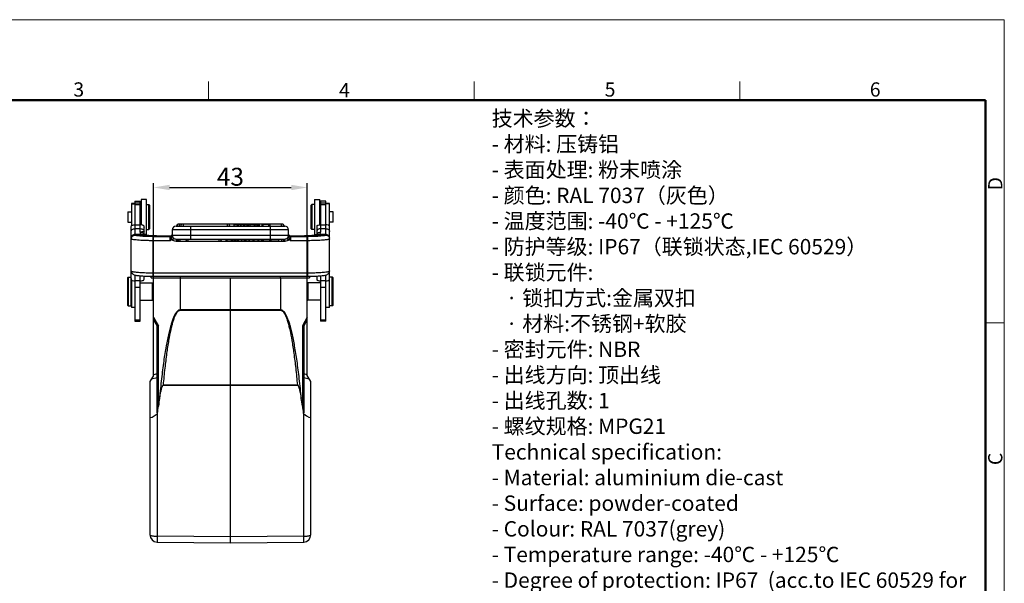
# Model space of a CAD drawing. Units: millimetres. Extents: x 1592 to 2037, y 610 to 925.
# Drawn here: x 1762 to 2037, y 767 to 925 of the extents above; entities that cross this region are included whole.
import ezdxf

# ---------------------------------------------------------------- set-up
doc = ezdxf.new("R2010")
doc.units = ezdxf.units.MM
doc.header["$LTSCALE"] = 65.395
doc.header["$PDMODE"] = 3
doc.header["$PDSIZE"] = 8
doc.linetypes.add('CENTER', pattern=[0.6, 0.375, -0.075, 0.075, -0.075])
doc.layers.get('0').update_dxf_attribs({"linetype": 'CONTINUOUS', "lineweight": 30})
doc.layers.get('Defpoints').update_dxf_attribs({"linetype": 'CONTINUOUS'})
for name, color, linetype, lineweight in [('Dim', 3, 'CONTINUOUS', 15), ('图框', 7, 'CONTINUOUS', 20), ('打标文字', 3, 'CONTINUOUS', 20)]:
    doc.layers.add(name, color=color, linetype=linetype, lineweight=lineweight)
doc.styles.add('Romans字体', font='romans.shx', dxfattribs={"width": 0.75})
doc.dimstyles.new('01', dxfattribs={"dimtxt": 5, "dimasz": 4.5, "dimexe": 1.2, "dimexo": 0.2, "dimgap": 0.5, "dimtad": 1, "dimdec": 1, "dimdsep": 46, "dimtxsty": 'Romans字体', "dimcen": 0, "dimclrd": 1, "dimclre": 6, "dimclrt": 4, "dimazin": 2, "dimtfac": 1, "dimtdec": 1, "dimtofl": 0, "dimtmove": 0, "dimatfit": 3, "dimfxl": 1, "dimtolj": 1, "dimtzin": 0, "dimarcsym": 0})

# ---------------------------------------------------------------- blocks, each defined once
blk = doc.blocks.new('A4图框-NEW')
at = {"layer": '图框', "color": 1, "lineweight": 18}
for p in [(833.41, 690.53), (1130.41, 480.53)]:
    blk.add_line(p, (1130.41, 690.53), dxfattribs=at)
at = {"layer": '图框', "color": 6}
for p, q in [((982.02, 679.03), (982.02, 675.53)), ((1031.55, 679.03), (1031.55, 675.53)), ((1081.09, 679.03), (1081.09, 675.53)), ((1130.41, 634.07), (1126.93, 634.07))]:
    blk.add_line(p, q, dxfattribs=at)
at = {"layer": '图框', "lineweight": 50}
for p in [(836.91, 675.53), (1126.93, 484.34)]:
    blk.add_line(p, (1126.93, 675.53), dxfattribs=at)
at = {"layer": '图框', "color": 6, "char_height": 2.65, "width": 2.5579, "attachment_point": 1, "style": 'Romans字体'}
for s, insert in [('3', (956.83, 678.86)), ('4', (1006.37, 678.73)), ('5', (1055.9, 678.86)), ('6', (1105.33, 678.86))]:
    blk.add_mtext(s, dxfattribs=dict(at, insert=insert))
at = {"layer": '图框', "color": 6, "char_height": 2.65, "width": 2.5579, "attachment_point": 1, "rotation": 90, "style": 'Romans字体'}
for s, insert in [('D', (1127.4, 658.73)), ('C', (1127.4, 607.55))]:
    blk.add_mtext(s, dxfattribs=dict(at, insert=insert))
blk = doc.blocks.new('*D13')
at = {"layer": 'Defpoints', "color": 0, "linetype": 'CENTER', "ltscale": 10}
for p in [(1842.35, 878.03), (1799.35, 852.77), (1842.35, 852.77)]:
    blk.add_point(p, dxfattribs=at)
at = {"layer": 'Dim', "color": 6, "linetype": 'CENTER', "lineweight": -2, "ltscale": 10}
for p, q in [((1799.35, 852.97), (1799.35, 879.23)), ((1842.35, 852.97), (1842.35, 879.23))]:
    blk.add_line(p, q, dxfattribs=at)
at = {"layer": 'Dim', "color": 1, "linetype": 'CENTER', "lineweight": -2, "ltscale": 10}
blk.add_line((1803.85, 878.03), (1837.85, 878.03), dxfattribs=at)
at = {"layer": 'Dim', "color": 1, "linetype": 'CENTER', "ltscale": 10}
for points in [[(1803.85, 878.78), (1803.85, 877.28), (1799.35, 878.03)], [(1837.85, 878.78), (1837.85, 877.28), (1842.35, 878.03)]]:
    blk.add_solid(points, dxfattribs=at)
at = {"layer": 'Dim', "color": 4, "linetype": 'CENTER', "ltscale": 10, "insert": (1820.85, 881.03), "char_height": 5, "attachment_point": 5, "style": 'Romans字体'}
blk.add_mtext('\\A1;43', dxfattribs=at)

msp = doc.modelspace()

# ---------------------------------------------------------------- linework, layer by layer
at = {"color": 7, "linetype": 'Continuous'}
for p, q in [((1793.15, 873.51), (1793.15, 867.29)), ((1794.15, 873.51), (1793.15, 873.51)), ((1793.15, 873.49), (1794.15, 873.49)), ((1794.15, 874.18), (1794.15, 864.91)), ((1794.15, 874.18), (1795.65, 874.18)), ((1794.15, 873.73), (1795.65, 873.73)), ((1794.15, 873.23), (1795.65, 873.23)), ((1795.65, 865.51), (1795.65, 874.18)), ((1795.85, 874.68), (1795.85, 867.56)), ((1797.35, 874.68), (1795.85, 874.68)), ((1797.35, 864.89), (1797.35, 874.68)), ((1797.35, 873.28), (1798.05, 873.28)), ((1798.05, 866.28), (1798.05, 873.28)), ((1798.35, 872.98), (1798.05, 873.28)), ((1798.35, 866.59), (1798.35, 872.98)), ((1843.35, 872.98), (1843.65, 873.28)), ((1843.35, 872.98), (1843.35, 866.58)), ((1843.65, 873.28), (1843.65, 866.28)), ((1844.35, 873.28), (1843.65, 873.28)), ((1844.35, 874.68), (1844.35, 864.89)), ((1844.35, 874.68), (1845.85, 874.68)), ((1845.85, 867.56), (1845.85, 874.68)), ((1846.05, 874.18), (1846.05, 865.51)), ((1847.55, 874.18), (1846.05, 874.18)), ((1846.05, 873.73), (1847.55, 873.73)), ((1846.05, 873.23), (1847.55, 873.23)), ((1847.55, 864.91), (1847.55, 874.18)), ((1848.55, 873.51), (1847.55, 873.51)), ((1848.55, 873.49), (1847.55, 873.49)), ((1848.55, 867.29), (1848.55, 873.51)), ((1792.15, 871.26), (1792.15, 868.31)), ((1792.15, 871.26), (1793.15, 871.26)), ((1795.65, 871.98), (1795.85, 872.18)), ((1846.05, 871.98), (1845.85, 872.18)), ((1849.55, 871.26), (1848.55, 871.26)), ((1849.55, 868.31), (1849.55, 871.26)), ((1792.15, 868.31), (1793.15, 868.31)), ((1794.15, 867.57), (1795.65, 867.57)), ((1806.45, 867.82), (1806.45, 867.81)), ((1835.25, 867.82), (1806.45, 867.82)), ((1806.54, 867.82), (1806.54, 867.22)), ((1807.61, 867.82), (1807.61, 867.22)), ((1820.05, 867.22), (1820.05, 867.81)), ((1821.95, 867.22), (1821.95, 867.67)), ((1821.95, 867.67), (1828.25, 867.67)), ((1822.72, 867.67), (1822.72, 867.22)), ((1823.16, 867.22), (1823.16, 867.67)), ((1823.77, 867.22), (1823.77, 867.67)), ((1823.83, 867.22), (1823.83, 867.67)), ((1824.5, 867.67), (1824.5, 867.22)), ((1824.87, 867.22), (1824.87, 867.67)), ((1825.55, 867.22), (1825.55, 867.67)), ((1825.96, 867.22), (1825.96, 867.67)), ((1826.28, 867.67), (1826.28, 867.22)), ((1827.48, 867.67), (1827.48, 867.22)), ((1827.82, 867.22), (1827.82, 867.67)), ((1828.25, 867.67), (1828.25, 867.22)), ((1828.63, 867.67), (1828.63, 867.22)), ((1829.01, 867.67), (1828.63, 867.67)), ((1829.01, 867.22), (1829.01, 867.67)), ((1829.68, 867.67), (1829.68, 867.22)), ((1831.95, 867.67), (1829.68, 867.67)), ((1830.04, 867.22), (1830.04, 867.67)), ((1831.56, 867.22), (1831.56, 867.67)), ((1831.95, 867.22), (1831.95, 867.67)), ((1835.16, 867.22), (1835.16, 867.82)), ((1835.25, 867.81), (1835.25, 867.82)), ((1846.05, 867.57), (1847.55, 867.57)), ((1849.55, 868.31), (1848.55, 868.31)), ((1793.1, 844.97), (1793.1, 866.91)), ((1794.15, 866.53), (1795.65, 866.53)), ((1794.15, 864.77), (1796.24, 864.8)), ((1794.15, 864.77), (1794.15, 864.74)), ((1796.24, 864.8), (1796.61, 864.73)), ((1796.44, 864.78), (1796.44, 864.78)), ((1796.7, 864.74), (1796.7, 866.91)), ((1797.35, 864.88), (1796.7, 864.88)), ((1797.35, 866.28), (1798.05, 866.28)), ((1798.35, 866.58), (1798.05, 866.28)), ((1804.51, 864.71), (1804.49, 864.68)), ((1804.52, 864.72), (1804.51, 864.71)), ((1804.56, 864.8), (1804.52, 864.72)), ((1804.6, 866.17), (1804.6, 864.36)), ((1837.1, 866.17), (1804.6, 866.17)), ((1805.65, 867.22), (1836.05, 867.22)), ((1809.65, 867.22), (1809.65, 863.62)), ((1832.05, 863.62), (1832.05, 867.22)), ((1837.1, 864.36), (1837.1, 866.17)), ((1837.19, 864.72), (1837.14, 864.81)), ((1837.19, 864.71), (1837.19, 864.72)), ((1837.2, 864.7), (1837.19, 864.71)), ((1843.35, 866.58), (1843.65, 866.28)), ((1844.35, 866.28), (1843.65, 866.28)), ((1844.35, 864.88), (1845, 864.88)), ((1845, 866.91), (1845, 864.74)), ((1845.1, 864.73), (1845.47, 864.8)), ((1845.26, 864.78), (1845.26, 864.78)), ((1845.47, 864.8), (1847.55, 864.77)), ((1847.55, 864.91), (1845.76, 864.91)), ((1846.05, 866.53), (1847.55, 866.53)), ((1847.55, 864.74), (1847.55, 864.77)), ((1848.6, 852.63), (1848.6, 866.91)), ((1799.15, 864.3), (1799.15, 853.24)), ((1799.15, 864.3), (1804, 864.3)), ((1804, 863.16), (1799.15, 863.16)), ((1802.65, 864.44), (1802.65, 864.43)), ((1804.02, 864.44), (1802.65, 864.44)), ((1804, 864.43), (1804.02, 864.44)), ((1804, 864.43), (1804, 864.42)), ((1804, 863.16), (1804, 864.42)), ((1804.06, 864.44), (1804.02, 864.44)), ((1804.22, 863.84), (1804.48, 863.43)), ((1804.42, 864.6), (1804.34, 864.53)), ((1804.49, 864.68), (1804.42, 864.6)), ((1804.6, 864.67), (1837.1, 864.67)), ((1804.6, 864.36), (1804.6, 864.34)), ((1804.6, 864.34), (1804.61, 864.24)), ((1804.86, 863.89), (1804.92, 863.8)), ((1805.65, 863.62), (1805.65, 862.98)), ((1805.65, 863.62), (1836.05, 863.62)), ((1836.05, 862.98), (1805.65, 862.98)), ((1806.45, 863.09), (1806.45, 863.02)), ((1806.45, 863.02), (1835.25, 863.02)), ((1806.75, 863.62), (1806.75, 863.02)), ((1808.97, 863.62), (1808.97, 863.02)), ((1817.75, 863.02), (1817.75, 863.62)), ((1819.57, 863.62), (1819.57, 863.14)), ((1819.57, 863.14), (1821.12, 863.14)), ((1819.95, 863.14), (1819.95, 863.62)), ((1821.12, 863.14), (1821.12, 863.62)), ((1821.18, 863.62), (1821.18, 863.14)), ((1821.18, 863.14), (1822.91, 863.14)), ((1821.22, 863.14), (1821.22, 863.62)), ((1821.66, 863.14), (1821.66, 863.62)), ((1822.04, 863.62), (1822.04, 863.14)), ((1822.14, 863.62), (1822.14, 863.14)), ((1822.44, 863.14), (1822.44, 863.62)), ((1822.87, 863.62), (1822.87, 863.14)), ((1822.91, 863.14), (1822.91, 863.62)), ((1823.04, 863.62), (1823.04, 863.14)), ((1823.04, 863.14), (1824.95, 863.14)), ((1823.96, 863.62), (1823.96, 863.14)), ((1824.83, 863.14), (1824.83, 863.62)), ((1824.95, 863.14), (1824.95, 863.62)), ((1825.18, 863.62), (1825.18, 863.14)), ((1825.18, 863.14), (1826.14, 863.14)), ((1826.14, 863.14), (1826.14, 863.62)), ((1826.16, 863.14), (1826.16, 863.62)), ((1826.16, 863.14), (1828.49, 863.14)), ((1827.1, 863.62), (1827.1, 863.14)), ((1827.48, 863.14), (1827.48, 863.62)), ((1828.49, 863.62), (1828.49, 863.14)), ((1828.84, 863.14), (1828.84, 863.62)), ((1828.84, 863.14), (1829.84, 863.14)), ((1829.55, 863.62), (1829.55, 863.14)), ((1829.84, 863.14), (1829.84, 863.62)), ((1829.92, 863.62), (1829.92, 863.14)), ((1829.92, 863.14), (1831.81, 863.14)), ((1830.02, 863.62), (1830.02, 863.14)), ((1831.81, 863.62), (1831.81, 863.14)), ((1831.88, 863.14), (1831.89, 863.14)), ((1831.89, 863.14), (1831.89, 863.62)), ((1832.16, 863.62), (1832.16, 863.14)), ((1832.16, 863.14), (1834.34, 863.14)), ((1834.3, 863.62), (1834.3, 863.14)), ((1834.34, 863.62), (1834.34, 863.14)), ((1835.25, 863.02), (1835.25, 863.62)), ((1836.05, 862.98), (1836.05, 863.62)), ((1836.78, 863.8), (1836.84, 863.89)), ((1837.1, 864.36), (1837.11, 864.34)), ((1837.11, 864.34), (1837.1, 864.24)), ((1837.23, 863.43), (1837.48, 863.84)), ((1837.46, 864.48), (1837.41, 864.51)), ((1837.55, 864.45), (1837.46, 864.48)), ((1837.61, 864.44), (1837.55, 864.45)), ((1839.05, 864.43), (1837.68, 864.44)), ((1837.7, 864.43), (1837.68, 864.44)), ((1837.7, 864.42), (1837.7, 864.43)), ((1837.7, 864.42), (1837.7, 863.16)), ((1837.7, 864.3), (1842.55, 864.3)), ((1842.55, 863.16), (1837.7, 863.16)), ((1839.05, 864.43), (1839.05, 864.44)), ((1842.55, 853.24), (1842.55, 864.3)), ((1793.1, 854.72), (1793.1, 854.7)), ((1793.38, 854), (1793.38, 854)), ((1799.15, 854.2), (1842.55, 854.2)), ((1848.33, 854), (1848.33, 854)), ((1848.59, 854.69), (1848.58, 854.69)), ((1848.6, 854.72), (1848.59, 854.69)), ((1848.6, 854.69), (1848.6, 854.72)), ((1792.1, 852.77), (1792.3, 852.97)), ((1792.1, 852.77), (1792.1, 845.17)), ((1792.3, 852.97), (1792.3, 844.97)), ((1792.3, 852.97), (1793.1, 852.97)), ((1793.1, 851.42), (1793.15, 851.42)), ((1793.15, 852.22), (1793.15, 844.47)), ((1794.15, 853.57), (1794.15, 840.66)), ((1795.65, 851.9), (1794.15, 851.9)), ((1795.65, 840.66), (1795.65, 853.36)), ((1795.65, 851.42), (1799.2, 851.42)), ((1796.7, 852.63), (1796.7, 853.29)), ((1798.7, 852.77), (1798.7, 853.24)), ((1798.7, 852.77), (1843, 852.77)), ((1799.1, 846.52), (1799.1, 851.42)), ((1799.3, 851.22), (1799.1, 851.42)), ((1799.15, 853.24), (1842.55, 853.24)), ((1799.2, 851.32), (1799.2, 851.42)), ((1799.35, 851.27), (1799.2, 851.42)), ((1799.3, 846.72), (1799.3, 851.22)), ((1799.35, 825.5), (1799.35, 852.77)), ((1806.79, 852.77), (1806.79, 843.8)), ((1806.8, 853.24), (1806.8, 852.77)), ((1820.85, 843.8), (1820.85, 852.77)), ((1834.9, 852.77), (1834.9, 853.24)), ((1834.92, 843.8), (1834.92, 852.77)), ((1842.35, 825.5), (1842.35, 852.77)), ((1842.35, 851.27), (1842.5, 851.42)), ((1842.5, 851.42), (1842.5, 846.52)), ((1846.05, 851.42), (1842.5, 851.42)), ((1843, 853.24), (1843, 852.77)), ((1845, 853.29), (1845, 852.63)), ((1846.05, 853.36), (1846.05, 840.66)), ((1847.55, 851.9), (1846.05, 851.9)), ((1847.55, 840.66), (1847.55, 853.57)), ((1848.55, 844.47), (1848.55, 852.22)), ((1849.4, 852.97), (1848.6, 852.97)), ((1849.3, 844.97), (1849.3, 852.97)), ((1849.5, 852.77), (1849.3, 852.97)), ((1849.4, 852.87), (1849.4, 852.97)), ((1849.6, 852.77), (1849.4, 852.97)), ((1849.5, 845.17), (1849.5, 852.77)), ((1849.6, 845.17), (1849.6, 852.77)), ((1794.15, 850.22), (1795.65, 850.22)), ((1799.3, 850.45), (1799.35, 850.45)), ((1846.05, 850.22), (1847.55, 850.22)), ((1793.1, 846.52), (1793.15, 846.52)), ((1795.65, 846.52), (1799.2, 846.52)), ((1799.3, 846.72), (1799.1, 846.52)), ((1799.35, 846.67), (1799.2, 846.52)), ((1799.2, 846.52), (1799.2, 846.62)), ((1799.3, 847.5), (1799.35, 847.5)), ((1842.35, 846.67), (1842.5, 846.52)), ((1846.05, 846.52), (1842.5, 846.52)), ((1792.1, 845.17), (1792.3, 844.97)), ((1792.3, 844.97), (1793.15, 844.97)), ((1793.15, 844.6), (1794.15, 844.6)), ((1794.15, 844.47), (1793.15, 844.47)), ((1820.85, 843.8), (1806.79, 843.8)), ((1806.79, 843.8), (1806.79, 843.71)), ((1806.79, 843.71), (1820.85, 843.7)), ((1834.92, 843.8), (1820.85, 843.8)), ((1820.85, 843.8), (1820.85, 843.7)), ((1820.85, 843.7), (1834.92, 843.71)), ((1820.85, 822.82), (1820.85, 843.7)), ((1834.92, 843.71), (1834.92, 843.8)), ((1847.55, 844.6), (1848.55, 844.6)), ((1848.55, 844.47), (1847.55, 844.47)), ((1849.4, 844.97), (1848.55, 844.97)), ((1849.5, 845.17), (1849.3, 844.97)), ((1849.6, 845.17), (1849.4, 844.97)), ((1849.4, 844.97), (1849.4, 845.07)), ((1794.15, 841.04), (1795.65, 841.04)), ((1794.15, 840.66), (1795.65, 840.66)), ((1799.35, 841.77), (1800.72, 839.41)), ((1799.35, 841.02), (1800.35, 839.29)), ((1800.35, 815.1), (1800.35, 840.04)), ((1842.35, 841.77), (1840.99, 839.41)), ((1841.35, 839.29), (1842.35, 841.02)), ((1841.35, 840.04), (1841.35, 815.1)), ((1846.05, 841.04), (1847.55, 841.04)), ((1847.55, 840.66), (1846.05, 840.66)), ((1800.72, 816.94), (1800.72, 839.41)), ((1840.99, 839.41), (1840.99, 816.94)), ((1799.35, 825.5), (1798.35, 823.77)), ((1798.35, 823.77), (1798.35, 780.95)), ((1798.81, 824.57), (1800.35, 824.97)), ((1800.35, 825.96), (1799.35, 825.7)), ((1842.35, 825.7), (1841.35, 825.96)), ((1841.35, 824.97), (1842.89, 824.57)), ((1843.35, 823.77), (1842.35, 825.5)), ((1843.35, 780.95), (1843.35, 823.77)), ((1802.13, 822.84), (1802.02, 822.75)), ((1802.02, 822.75), (1820.85, 822.72)), ((1820.85, 822.82), (1802.13, 822.84)), ((1839.58, 822.84), (1820.85, 822.82)), ((1820.85, 822.82), (1820.85, 822.72)), ((1820.85, 822.72), (1839.68, 822.75)), ((1820.85, 780.39), (1820.85, 822.72)), ((1839.58, 822.84), (1839.68, 822.75)), ((1800.33, 814.82), (1800.5, 814.96)), ((1800.33, 814.82), (1800.33, 780.57)), ((1841.2, 814.96), (1841.37, 814.82)), ((1841.37, 780.57), (1841.37, 814.82)), ((1820.85, 780.39), (1800.33, 780.57)), ((1841.37, 780.57), (1820.85, 780.39)), ((1820.85, 778.77), (1820.85, 780.39)), ((1800.33, 778.95), (1820.85, 778.77)), ((1820.85, 778.77), (1841.37, 778.95))]:
    msp.add_line(p, q, dxfattribs=at)
for points in [[(1804.34, 864.53), (1804.24, 864.48), (1804.15, 864.45), (1804.06, 864.44)], [(1837.36, 864.54), (1837.27, 864.61), (1837.2, 864.7)], [(1837.55, 864.45), (1837.45, 864.49), (1837.36, 864.54)], [(1837.69, 864.44), (1837.64, 864.44), (1837.55, 864.45)], [(1793.1, 854.7), (1793.12, 854.55), (1793.15, 854.4)], [(1793.15, 854.4), (1793.21, 854.26), (1793.28, 854.13), (1793.35, 854.03), (1793.38, 854)], [(1848.33, 854), (1848.36, 854.03), (1848.43, 854.13), (1848.5, 854.26), (1848.55, 854.4)], [(1848.55, 854.4), (1848.59, 854.55), (1848.6, 854.69)]]:
    msp.add_lwpolyline(points, dxfattribs=at)
for centre, radius, start, end in [((1806.45, 867.17), 0.65, 90, 175.5883), ((1806.54, 867.17), 0.65, 90, 175.5883), ((1807.61, 867.17), 0.65, 90, 175.5883), ((1820.05, 867.17), 0.65, 4.4117, 90), ((1835.16, 867.17), 0.65, 4.4717, 90), ((1835.25, 867.17), 0.65, 4.4117, 90), ((1792.98, 437.63), 427.29, 89.6024, 89.843), ((1796.38, 865.64), 0.858, 239.4098, 260.1314), ((1796.27, 863.91), 0.885, 78.7527, 92.1411), ((1796.02, 863.98), 0.921, 59.2023, 62.1736), ((1795.85, 864.57), 0.852, 11.5771, 20.7016), ((1803.99, 865.03), 0.61, 326.1769, 332.5203), ((1804.01, 865.02), 0.591, 332.5113, 348.7634), ((1804, 864.9), 0.599, 337.4936, 348.7137), ((1805.65, 866.17), 1.05, 90, 180), ((1836.05, 866.17), 1.05, 0, 90), ((1837.69, 865.02), 0.587, 194.0608, 202.711), ((1837.7, 865.02), 0.596, 202.7612, 208.0372), ((1837.71, 865.03), 0.609, 208.0246, 215.2925), ((1845.86, 864.57), 0.857, 158.9247, 168.4523), ((1845.69, 863.98), 0.925, 117.9679, 120.941), ((1845.43, 863.92), 0.883, 87.843, 101.2632), ((1794.15, 863.69), 1.05, 161.9998, 179.9326), ((1804, 865.02), 0.598, 270.0369, 326.229), ((1804.01, 865.03), 0.597, 269.688, 312.7807), ((1804.03, 865.01), 0.571, 312.7522, 315.1944), ((1805.65, 864.67), 1.05, 179.9996, 270), ((1806.45, 863.67), 0.65, 184.4117, 270), ((1806.75, 863.67), 0.65, 184.4117, 270), ((1808.97, 863.67), 0.65, 184.4117, 270), ((1817.75, 863.67), 0.65, 270, 355.5883), ((1835.25, 863.67), 0.65, 270, 355.5883), ((1836.05, 864.67), 1.05, 270, 0.0003), ((1835.9, 864.67), 1.21, 353.5111, 359.9823), ((1837.7, 864.9), 0.596, 202.5818, 270.035), ((1837.7, 865.02), 0.598, 213.8056, 269.9628), ((1836.68, 863.53), 0.863, 21.0168, 31.3524), ((1847.56, 863.69), 1.04, 0.0261, 18.0241), ((1794.17, 854.69), 1.05, 180.0351, 197.7277), ((1794.17, 854.69), 1.06, 214.4547, 217.1693), ((1794.16, 854.68), 1.04, 217.1642, 221.0766), ((1847.55, 854.68), 1.04, 318.9202, 321.9645), ((1847.53, 854.69), 1.05, 321.9617, 324.1997), ((1847.54, 854.69), 1.05, 341.5687, 359.9777), ((1795.11, 852.63), 2, 180.0402, 191.6287), ((1794.7, 852.63), 2, 348.3719, 359.9603), ((1847.01, 852.63), 2, 180.0409, 191.6294), ((1846.6, 852.63), 2, 348.3719, 359.9603), ((1901.61, 803.11), 101.84, 170.9693, 172.194), ((1740.1, 803.11), 101.83, 7.8061, 9.0308), ((1800.35, 780.95), 2, 180, 269.5), ((1841.35, 780.95), 2, 270.5, 0)]:
    msp.add_arc(centre, radius, start, end, dxfattribs=at)
for centre, major_axis, ratio, start_param, end_param in [((1800.35, 815.52), (1.97, 1.76), 0.198246, 2.965909, 4.527979), ((1802.35, 816.89), (1.97, 1.89), 0.195835, 2.95548, 3.346485), ((1839.35, 816.89), (1.97, -1.89), 0.195835, -0.204892, 0.186113), ((1841.35, 815.52), (1.97, -1.76), 0.198246, -1.386386, 0.175683)]:
    msp.add_ellipse(centre, major_axis=major_axis, ratio=ratio, start_param=start_param, end_param=end_param, dxfattribs=at)
for points, knots in [([(1793.17, 867.35), (1793.21, 867.39), (1793.33, 867.45), (1793.65, 867.55), (1793.94, 867.57), (1794.15, 867.57)], [0, 0, 0, 0, 0.15783, 0.380866, 1, 1, 1, 1]), ([(1796.63, 867.35), (1796.59, 867.39), (1796.48, 867.45), (1796.15, 867.55), (1795.86, 867.57), (1795.65, 867.57)], [0, 0, 0, 0, 0.157853, 0.380917, 1, 1, 1, 1]), ([(1845.07, 867.35), (1845.11, 867.39), (1845.23, 867.45), (1845.55, 867.55), (1845.84, 867.57), (1846.05, 867.57)], [0, 0, 0, 0, 0.15783, 0.380866, 1, 1, 1, 1]), ([(1848.53, 867.35), (1848.49, 867.39), (1848.38, 867.45), (1848.05, 867.55), (1847.76, 867.57), (1847.55, 867.57)], [0, 0, 0, 0, 0.157853, 0.380917, 1, 1, 1, 1]), ([(1793.1, 865.75), (1793.1, 865.85), (1793.16, 866.07), (1793.41, 866.33), (1793.75, 866.49), (1794.02, 866.53), (1794.15, 866.53)], [0, 0, 0, 0, 0.215471, 0.452571, 0.717288, 1, 1, 1, 1]), ([(1794.15, 864.91), (1794.02, 864.91), (1793.74, 864.86), (1793.39, 864.63), (1793.16, 864.29), (1793.1, 864.02), (1793.1, 863.88)], [0, 0, 0, 0, 0.252174, 0.503033, 0.752117, 1, 1, 1, 1]), ([(1794.15, 864.77), (1794.02, 864.77), (1793.74, 864.71), (1793.39, 864.48), (1793.15, 864.12), (1793.1, 863.85), (1793.1, 863.72)], [0, 0, 0, 0, 0.240534, 0.500622, 0.760317, 1, 1, 1, 1]), ([(1793.15, 864.01), (1793.22, 864.22), (1793.49, 864.6), (1793.94, 864.74), (1794.15, 864.74)], [0, 0, 0, 0, 0.499468, 1, 1, 1, 1]), ([(1794.15, 864.77), (1794.15, 864.77), (1794.16, 864.82), (1794.16, 864.87), (1794.15, 864.91)], [0, 0, 0, 0, 0.182138, 1, 1, 1, 1]), ([(1796.49, 864.37), (1796.16, 864.39), (1795.59, 864.43), (1794.93, 864.5), (1794.53, 864.57), (1794.35, 864.61), (1794.25, 864.65), (1794.19, 864.68), (1794.15, 864.71), (1794.15, 864.74)], [0, 0, 0, 0, 0.4067, 0.718512, 0.8328, 0.917259, 0.948174, 0.97174, 1, 1, 1, 1]), ([(1795.65, 866.53), (1795.79, 866.53), (1796.05, 866.49), (1796.4, 866.33), (1796.64, 866.07), (1796.7, 865.85), (1796.7, 865.75)], [0, 0, 0, 0, 0.28278, 0.547482, 0.784543, 1, 1, 1, 1]), ([(1795.65, 865.51), (1795.72, 865.54), (1795.84, 865.61), (1796.04, 865.68), (1796.22, 865.72), (1796.38, 865.75), (1796.5, 865.75), (1796.57, 865.75), (1796.62, 865.75), (1796.65, 865.75), (1796.68, 865.75), (1796.69, 865.75), (1796.7, 865.75), (1796.7, 865.75)], [0, 0, 0, 0, 0.201229, 0.390908, 0.563205, 0.713058, 0.835241, 0.884722, 0.925772, 0.957897, 0.980914, 0.994755, 1, 1, 1, 1]), ([(1795.95, 864.91), (1795.9, 864.94), (1795.81, 865.01), (1795.68, 865.2), (1795.65, 865.39), (1795.65, 865.51)], [0, 0, 0, 0, 0.236648, 0.472371, 1, 1, 1, 1]), ([(1795.65, 865.51), (1795.86, 865.51), (1796.19, 865.42), (1796.51, 865.14), (1796.61, 864.96), (1796.65, 864.87)], [0, 0, 0, 0, 0.512177, 0.760062, 1, 1, 1, 1]), ([(1795.95, 864.91), (1795.99, 864.91), (1796.16, 864.91), (1796.34, 864.86), (1796.45, 864.8)], [0, 0, 0, 0, 0.253468, 1, 1, 1, 1]), ([(1798.76, 864.54), (1798.3, 864.57), (1797.66, 864.62), (1796.88, 864.71), (1796.57, 864.76), (1796.44, 864.78)], [0, 0, 0, 0, 0.597449, 0.827301, 1, 1, 1, 1]), ([(1796.61, 864.73), (1796.98, 864.68), (1797.83, 864.59), (1799.24, 864.5), (1800.89, 864.45), (1802.05, 864.43), (1802.65, 864.43)], [0, 0, 0, 0, 0.185061, 0.424399, 0.70221, 1, 1, 1, 1]), ([(1839.05, 864.43), (1839.65, 864.43), (1840.81, 864.45), (1842.46, 864.5), (1843.87, 864.59), (1844.73, 864.68), (1845.1, 864.73)], [0, 0, 0, 0, 0.297792, 0.575603, 0.81494, 1, 1, 1, 1]), ([(1845.26, 864.78), (1845.13, 864.76), (1844.82, 864.71), (1844.05, 864.62), (1843.4, 864.57), (1842.94, 864.54)], [0, 0, 0, 0, 0.172702, 0.402553, 1, 1, 1, 1]), ([(1846.05, 866.53), (1845.92, 866.53), (1845.65, 866.49), (1845.31, 866.33), (1845.06, 866.07), (1845, 865.85), (1845, 865.75)], [0, 0, 0, 0, 0.282712, 0.547429, 0.784529, 1, 1, 1, 1]), ([(1846.05, 865.51), (1845.84, 865.51), (1845.52, 865.42), (1845.2, 865.15), (1845.09, 864.97), (1845.06, 864.88)], [0, 0, 0, 0, 0.512236, 0.76031, 1, 1, 1, 1]), ([(1847.55, 864.74), (1847.55, 864.71), (1847.51, 864.68), (1847.46, 864.65), (1847.35, 864.61), (1847.18, 864.57), (1846.77, 864.5), (1846.11, 864.43), (1845.54, 864.39), (1845.22, 864.37)], [0, 0, 0, 0, 0.028258, 0.05182, 0.082732, 0.167187, 0.281474, 0.593289, 1, 1, 1, 1]), ([(1845.76, 864.91), (1845.72, 864.91), (1845.54, 864.91), (1845.37, 864.86), (1845.25, 864.8)], [0, 0, 0, 0, 0.253609, 1, 1, 1, 1]), ([(1845.76, 864.91), (1845.74, 864.89), (1845.65, 864.84), (1845.55, 864.81), (1845.47, 864.8)], [0, 0, 0, 0, 0.243897, 1, 1, 1, 1]), ([(1845.76, 864.91), (1845.81, 864.94), (1845.89, 865.01), (1846.02, 865.2), (1846.05, 865.39), (1846.05, 865.51)], [0, 0, 0, 0, 0.236973, 0.471297, 1, 1, 1, 1]), ([(1847.55, 866.53), (1847.69, 866.53), (1847.95, 866.49), (1848.3, 866.33), (1848.54, 866.07), (1848.6, 865.85), (1848.6, 865.75)], [0, 0, 0, 0, 0.282712, 0.547429, 0.784529, 1, 1, 1, 1]), ([(1848.6, 863.88), (1848.6, 864.02), (1848.55, 864.29), (1848.31, 864.63), (1847.96, 864.86), (1847.69, 864.91), (1847.55, 864.91)], [0, 0, 0, 0, 0.247772, 0.496802, 0.747694, 1, 1, 1, 1]), ([(1847.55, 864.91), (1847.55, 864.9), (1847.55, 864.85), (1847.55, 864.8), (1847.55, 864.77)], [0, 0, 0, 0, 0.320024, 1, 1, 1, 1]), ([(1848.6, 863.72), (1848.6, 863.85), (1848.55, 864.12), (1848.31, 864.48), (1847.96, 864.71), (1847.68, 864.77), (1847.55, 864.77)], [0, 0, 0, 0, 0.239683, 0.499378, 0.759466, 1, 1, 1, 1]), ([(1847.55, 864.74), (1847.77, 864.74), (1848.21, 864.6), (1848.48, 864.22), (1848.55, 864.01)], [0, 0, 0, 0, 0.500532, 1, 1, 1, 1]), ([(1799.15, 863.16), (1798.76, 863.16), (1797.99, 863.17), (1796.87, 863.2), (1795.83, 863.25), (1794.93, 863.31), (1794.18, 863.39), (1793.63, 863.47), (1793.29, 863.55), (1793.14, 863.62), (1793.1, 863.67), (1793.1, 863.69)], [0, 0, 0, 0, 0.192736, 0.378169, 0.549148, 0.69925, 0.822808, 0.915316, 0.973815, 0.990314, 1, 1, 1, 1]), ([(1799.15, 864.3), (1798.92, 864.3), (1798.03, 864.31), (1797.14, 864.33), (1796.49, 864.37)], [0, 0, 0, 0, 0.262585, 1, 1, 1, 1]), ([(1802.65, 864.44), (1801.97, 864.44), (1800.68, 864.45), (1799.38, 864.5), (1798.76, 864.54)], [0, 0, 0, 0, 0.523967, 1, 1, 1, 1]), ([(1804, 864.3), (1804.12, 864.3), (1804.36, 864.37), (1804.51, 864.56), (1804.56, 864.67)], [0, 0, 0, 0, 0.500573, 1, 1, 1, 1]), ([(1804, 863.16), (1804.02, 863.22), (1804.09, 863.45), (1804.16, 863.67), (1804.22, 863.84)], [0, 0, 0, 0, 0.256127, 1, 1, 1, 1]), ([(1804.22, 863.84), (1804.25, 863.9), (1804.3, 864.02), (1804.43, 864.15), (1804.53, 864.26), (1804.59, 864.32), (1804.6, 864.34)], [0, 0, 0, 0, 0.299297, 0.617764, 0.873799, 1, 1, 1, 1]), ([(1804.48, 863.43), (1804.54, 863.45), (1804.66, 863.49), (1804.8, 863.54), (1804.89, 863.6), (1804.95, 863.66), (1804.95, 863.73), (1804.93, 863.78), (1804.92, 863.8)], [0, 0, 0, 0, 0.290895, 0.564934, 0.687378, 0.793656, 0.891604, 1, 1, 1, 1]), ([(1805.65, 862.98), (1805.44, 862.98), (1805.01, 863.06), (1804.64, 863.29), (1804.48, 863.43)], [0, 0, 0, 0, 0.500232, 1, 1, 1, 1]), ([(1804.6, 864.36), (1804.6, 864.27), (1804.65, 864.09), (1804.78, 863.95), (1804.86, 863.89)], [0, 0, 0, 0, 0.482734, 1, 1, 1, 1]), ([(1804.61, 864.24), (1804.62, 864.15), (1804.7, 863.97), (1804.84, 863.85), (1804.92, 863.8)], [0, 0, 0, 0, 0.493167, 1, 1, 1, 1]), ([(1804.66, 864.29), (1804.67, 864.25), (1804.73, 864.11), (1804.8, 863.98), (1804.86, 863.89)], [0, 0, 0, 0, 0.252527, 1, 1, 1, 1]), ([(1837.23, 863.43), (1837.07, 863.29), (1836.7, 863.06), (1836.27, 862.98), (1836.05, 862.98)], [0, 0, 0, 0, 0.499765, 1, 1, 1, 1]), ([(1836.78, 863.8), (1836.77, 863.78), (1836.76, 863.73), (1836.76, 863.66), (1836.81, 863.6), (1836.9, 863.54), (1837.05, 863.49), (1837.16, 863.45), (1837.23, 863.43)], [0, 0, 0, 0, 0.108253, 0.206468, 0.312302, 0.434784, 0.709012, 1, 1, 1, 1]), ([(1837.1, 864.24), (1837.08, 864.15), (1837.01, 863.97), (1836.87, 863.85), (1836.78, 863.8)], [0, 0, 0, 0, 0.487956, 1, 1, 1, 1]), ([(1836.84, 863.89), (1836.88, 863.94), (1837, 864.14), (1837.07, 864.36), (1837.09, 864.53)], [0, 0, 0, 0, 0.248173, 1, 1, 1, 1]), ([(1837.1, 864.36), (1837.1, 864.27), (1837.05, 864.09), (1836.92, 863.95), (1836.84, 863.89)], [0, 0, 0, 0, 0.486726, 1, 1, 1, 1]), ([(1837.41, 863.98), (1837.38, 864.02), (1837.32, 864.1), (1837.22, 864.2), (1837.15, 864.28), (1837.11, 864.32), (1837.11, 864.34)], [0, 0, 0, 0, 0.331044, 0.64792, 0.87571, 1, 1, 1, 1]), ([(1837.7, 864.43), (1837.61, 864.43), (1837.42, 864.48), (1837.27, 864.6), (1837.21, 864.68)], [0, 0, 0, 0, 0.482313, 1, 1, 1, 1]), ([(1837.48, 863.84), (1837.5, 863.79), (1837.58, 863.56), (1837.65, 863.34), (1837.7, 863.16)], [0, 0, 0, 0, 0.24055, 1, 1, 1, 1]), ([(1842.94, 864.54), (1842.32, 864.5), (1841.03, 864.45), (1839.73, 864.44), (1839.05, 864.44)], [0, 0, 0, 0, 0.476031, 1, 1, 1, 1]), ([(1845.22, 864.37), (1845.01, 864.36), (1844.12, 864.32), (1843.23, 864.3), (1842.55, 864.3)], [0, 0, 0, 0, 0.232377, 1, 1, 1, 1]), ([(1848.45, 863.57), (1848.35, 863.54), (1848.09, 863.47), (1847.63, 863.4), (1847.02, 863.33), (1846.29, 863.27), (1845.45, 863.23), (1844.19, 863.18), (1843.22, 863.16), (1842.55, 863.16)], [0, 0, 0, 0, 0.054041, 0.133937, 0.237834, 0.36298, 0.505944, 0.662709, 1, 1, 1, 1]), ([(1848.6, 863.69), (1848.6, 863.67), (1848.55, 863.61), (1848.49, 863.59), (1848.45, 863.57)], [0, 0, 0, 0, 0.354782, 1, 1, 1, 1]), ([(1793.12, 854.69), (1793.12, 854.69), (1793.11, 854.7), (1793.1, 854.71), (1793.1, 854.72)], [0, 0, 0, 0, 0.309964, 1, 1, 1, 1]), ([(1793.12, 854.69), (1793.12, 854.68), (1793.15, 854.66), (1793.18, 854.64), (1793.2, 854.63)], [0, 0, 0, 0, 0.199465, 1, 1, 1, 1]), ([(1793.17, 854.37), (1793.18, 854.34), (1793.21, 854.25), (1793.26, 854.16), (1793.3, 854.1)], [0, 0, 0, 0, 0.245261, 1, 1, 1, 1]), ([(1793.2, 854.63), (1793.21, 854.62), (1793.26, 854.6), (1793.31, 854.59), (1793.35, 854.57)], [0, 0, 0, 0, 0.213812, 1, 1, 1, 1]), ([(1793.35, 854.57), (1793.47, 854.54), (1793.75, 854.48), (1794.23, 854.41), (1794.84, 854.35), (1795.86, 854.28), (1797.31, 854.21), (1798.52, 854.2), (1799.15, 854.2)], [0, 0, 0, 0, 0.061602, 0.146584, 0.253031, 0.378353, 0.672652, 1, 1, 1, 1]), ([(1793.38, 854), (1793.46, 853.91), (1793.63, 853.77), (1793.96, 853.61), (1794.38, 853.51), (1794.94, 853.43), (1795.6, 853.36), (1796.37, 853.31), (1797.57, 853.25), (1798.51, 853.24), (1799.15, 853.24)], [0, 0, 0, 0, 0.06208, 0.108962, 0.188384, 0.279778, 0.391864, 0.524063, 0.672847, 1, 1, 1, 1]), ([(1842.55, 854.2), (1843.19, 854.2), (1844.39, 854.21), (1845.84, 854.28), (1846.86, 854.35), (1847.47, 854.41), (1847.96, 854.48), (1848.23, 854.54), (1848.35, 854.57)], [0, 0, 0, 0, 0.327348, 0.621647, 0.746969, 0.853416, 0.938398, 1, 1, 1, 1]), ([(1842.55, 853.24), (1843.2, 853.24), (1844.14, 853.25), (1845.33, 853.31), (1846.11, 853.36), (1846.77, 853.43), (1847.32, 853.51), (1847.74, 853.61), (1848.08, 853.77), (1848.25, 853.91), (1848.33, 854)], [0, 0, 0, 0, 0.327157, 0.475941, 0.608141, 0.720226, 0.811619, 0.891038, 0.937925, 1, 1, 1, 1]), ([(1848.35, 854.57), (1848.4, 854.59), (1848.48, 854.62), (1848.56, 854.66), (1848.58, 854.69)], [0, 0, 0, 0, 0.61572, 1, 1, 1, 1]), ([(1848.39, 854.08), (1848.4, 854.1), (1848.46, 854.19), (1848.51, 854.28), (1848.53, 854.36)], [0, 0, 0, 0, 0.254488, 1, 1, 1, 1]), ([(1793.14, 852.22), (1793.18, 852.17), (1793.29, 852.08), (1793.62, 851.93), (1793.93, 851.9), (1794.15, 851.9)], [0, 0, 0, 0, 0.168629, 0.395596, 1, 1, 1, 1]), ([(1795.65, 851.9), (1795.87, 851.9), (1796.18, 851.93), (1796.51, 852.08), (1796.63, 852.17), (1796.66, 852.22)], [0, 0, 0, 0, 0.60431, 0.831284, 1, 1, 1, 1]), ([(1845.04, 852.22), (1845.08, 852.17), (1845.19, 852.08), (1845.52, 851.93), (1845.83, 851.9), (1846.05, 851.9)], [0, 0, 0, 0, 0.16863, 0.395597, 1, 1, 1, 1]), ([(1847.55, 851.9), (1847.77, 851.9), (1848.08, 851.93), (1848.41, 852.08), (1848.53, 852.17), (1848.56, 852.22)], [0, 0, 0, 0, 0.604311, 0.831284, 1, 1, 1, 1]), ([(1806.79, 843.8), (1806.64, 843.8), (1806.33, 843.72), (1805.91, 843.37), (1805.51, 842.84), (1805.11, 842.11), (1804.72, 841.19), (1804.33, 840.07), (1803.95, 838.76), (1803.43, 836.65), (1802.81, 833.54), (1802.15, 829.3), (1801.54, 824.41), (1801.2, 820.93), (1801.03, 819.1)], [0, 0, 0, 0, 0.016389, 0.036248, 0.06159, 0.093333, 0.131882, 0.17742, 0.230013, 0.289654, 0.429683, 0.595978, 0.786716, 1, 1, 1, 1]), ([(1802.12, 822.84), (1802.26, 824.41), (1802.56, 827.36), (1803.07, 831.51), (1803.61, 835.09), (1804.11, 837.71), (1804.53, 839.49), (1804.84, 840.58), (1805.14, 841.52), (1805.46, 842.29), (1805.77, 842.9), (1806.09, 843.34), (1806.42, 843.63), (1806.67, 843.71), (1806.79, 843.71)], [0, 0, 0, 0, 0.215864, 0.408073, 0.574914, 0.71469, 0.77403, 0.826263, 0.871391, 0.909478, 0.940691, 0.965408, 0.984508, 1, 1, 1, 1]), ([(1840.67, 819.1), (1840.51, 820.93), (1840.16, 824.41), (1839.55, 829.3), (1838.89, 833.54), (1838.28, 836.65), (1837.75, 838.76), (1837.37, 840.07), (1836.98, 841.19), (1836.59, 842.11), (1836.19, 842.84), (1835.79, 843.37), (1835.37, 843.72), (1835.06, 843.8), (1834.92, 843.8)], [0, 0, 0, 0, 0.213284, 0.404022, 0.570318, 0.710346, 0.769987, 0.82258, 0.868118, 0.906667, 0.93841, 0.963752, 0.983611, 1, 1, 1, 1]), ([(1834.92, 843.71), (1835.03, 843.71), (1835.28, 843.63), (1835.61, 843.34), (1835.93, 842.9), (1836.25, 842.29), (1836.56, 841.52), (1836.87, 840.58), (1837.17, 839.49), (1837.6, 837.71), (1838.09, 835.09), (1838.64, 831.51), (1839.14, 827.36), (1839.44, 824.4), (1839.58, 822.84)], [0, 0, 0, 0, 0.01549, 0.034588, 0.059304, 0.090515, 0.128603, 0.173731, 0.225964, 0.285305, 0.425081, 0.591923, 0.784134, 1, 1, 1, 1]), ([(1801.03, 819.09), (1801.08, 819.41), (1801.16, 819.88), (1801.29, 820.5), (1801.39, 820.97), (1801.5, 821.43), (1801.62, 821.89), (1801.75, 822.27), (1801.88, 822.56), (1801.96, 822.7), (1802.02, 822.75)], [0, 0, 0, 0, 0.249796, 0.374708, 0.499634, 0.624574, 0.749542, 0.874532, 0.937223, 1, 1, 1, 1]), ([(1839.68, 822.75), (1839.74, 822.7), (1839.83, 822.56), (1839.95, 822.27), (1840.08, 821.89), (1840.21, 821.43), (1840.32, 820.97), (1840.42, 820.5), (1840.54, 819.88), (1840.62, 819.41), (1840.67, 819.09)], [0, 0, 0, 0, 0.06278, 0.125452, 0.250451, 0.375424, 0.500366, 0.625291, 0.750204, 1, 1, 1, 1]), ([(1798.35, 780.95), (1798.35, 780.92), (1798.38, 780.88), (1798.44, 780.84), (1798.54, 780.79), (1798.7, 780.73), (1798.95, 780.68), (1799.24, 780.63), (1799.71, 780.58), (1800.08, 780.57), (1800.33, 780.57)], [0, 0, 0, 0, 0.04013, 0.068792, 0.104608, 0.198327, 0.320328, 0.466885, 0.633071, 1, 1, 1, 1]), ([(1800.33, 780.57), (1800.33, 780.46), (1800.33, 780.24), (1800.33, 779.94), (1800.33, 779.66), (1800.33, 779.45), (1800.33, 779.31), (1800.33, 779.22), (1800.33, 779.14), (1800.33, 779.07), (1800.33, 779.02), (1800.33, 778.99), (1800.33, 778.97), (1800.33, 778.96), (1800.33, 778.95), (1800.33, 778.95), (1800.33, 778.95)], [0, 0, 0, 0, 0.204386, 0.396037, 0.568767, 0.71765, 0.781777, 0.838344, 0.88692, 0.927184, 0.95882, 0.981572, 0.989577, 0.995318, 0.998786, 1, 1, 1, 1]), ([(1841.37, 780.57), (1841.62, 780.57), (1841.99, 780.58), (1842.46, 780.63), (1842.76, 780.68), (1843, 780.73), (1843.17, 780.79), (1843.26, 780.84), (1843.32, 780.88), (1843.35, 780.92), (1843.35, 780.95)], [0, 0, 0, 0, 0.366929, 0.533115, 0.679672, 0.801673, 0.895392, 0.931208, 0.95987, 1, 1, 1, 1]), ([(1841.37, 778.95), (1841.37, 778.95), (1841.37, 778.95), (1841.37, 778.96), (1841.37, 778.97), (1841.37, 778.99), (1841.37, 779.02), (1841.37, 779.07), (1841.37, 779.14), (1841.37, 779.22), (1841.37, 779.31), (1841.37, 779.45), (1841.37, 779.66), (1841.37, 779.94), (1841.37, 780.24), (1841.37, 780.46), (1841.37, 780.57)], [0, 0, 0, 0, 0.001214, 0.004682, 0.010423, 0.018428, 0.04118, 0.072816, 0.11308, 0.161656, 0.218223, 0.28235, 0.431233, 0.603963, 0.795614, 1, 1, 1, 1])]:
    msp.add_open_spline(points, degree=3, knots=knots, dxfattribs=at)
for points in [[(1793.1, 866.91), (1793.1, 867.06), (1793.12, 867.21), (1793.17, 867.35)], [(1796.63, 867.35), (1796.68, 867.21), (1796.7, 867.06), (1796.7, 866.91)], [(1804.51, 864.71), (1804.49, 864.68), (1804.46, 864.64), (1804.43, 864.61)], [(1845.07, 867.35), (1845.02, 867.21), (1845, 867.06), (1845, 866.91)], [(1848.6, 866.91), (1848.6, 867.06), (1848.58, 867.21), (1848.53, 867.35)], [(1804.48, 863.43), (1804.32, 863.33), (1804.16, 863.25), (1804, 863.16)], [(1804.6, 864.67), (1804.6, 864.54), (1804.62, 864.41), (1804.66, 864.29)], [(1837.7, 863.16), (1837.54, 863.25), (1837.38, 863.33), (1837.23, 863.43)], [(1800.5, 814.96), (1800.56, 815.62), (1800.62, 816.28), (1800.72, 816.94)], [(1840.99, 816.94), (1841.08, 816.28), (1841.15, 815.62), (1841.2, 814.96)]]:
    msp.add_open_spline(points, degree=3, dxfattribs=at)

# ---------------------------------------------------------------- block references
at = {"layer": 'Dim', "xscale": 1.5, "yscale": 1.5, "zscale": 1.5}
msp.add_blockref('A4图框-NEW', (341.69, -110.88), dxfattribs=at)

# ---------------------------------------------------------------- texts
at = {"layer": '打标文字', "color": 3, "insert": (1893.93, 899.48), "char_height": 4.3, "width": 133.5683, "attachment_point": 1, "style": 'Romans字体'}
msp.add_mtext('\\A1;{\\f仿宋_GB2312|b0|i0|c134|p49;技术参数：}\\P- {\\f仿宋_GB2312|b0|i0|c134|p49;材料}: {\\f仿宋_GB2312|b0|i0|c134|p49;压铸铝}\\P- {\\f仿宋_GB2312|b0|i0|c134|p49;表面处理}: {\\f仿宋_GB2312|b0|i0|c134|p49;粉末喷涂}\\P- {\\f仿宋_GB2312|b0|i0|c134|p49;颜色}: RAL 7037{\\f仿宋_GB2312|b0|i0|c134|p49;（灰色）} \\P- {\\f仿宋_GB2312|b0|i0|c134|p49;温度范围}: -40{\\f仿宋_GB2312|b0|i0|c134|p49;℃} - +125{\\f仿宋_GB2312|b0|i0|c134|p49;℃}\\P- {\\f仿宋_GB2312|b0|i0|c134|p49;防护等级}: IP67{\\f仿宋_GB2312|b0|i0|c134|p49;（联锁状态},IEC 60529{\\f仿宋_GB2312|b0|i0|c134|p49;）}    \\P- {\\f仿宋_GB2312|b0|i0|c134|p49;联锁元件}:\\P   {\\f仿宋_GB2312|b0|i0|c134|p49;·} {\\f仿宋_GB2312|b0|i0|c134|p49;锁扣方式}:{\\f仿宋_GB2312|b0|i0|c134|p49;金属双扣}\\P   {\\f仿宋_GB2312|b0|i0|c134|p49;·} {\\f仿宋_GB2312|b0|i0|c134|p49;材料}:{\\f仿宋_GB2312|b0|i0|c134|p49;不锈钢}+{\\f仿宋_GB2312|b0|i0|c134|p49;软胶}\\P- {\\f仿宋_GB2312|b0|i0|c134|p49;密封元件}: NBR\\P- {\\f仿宋_GB2312|b0|i0|c134|p49;出线方向}: {\\f仿宋_GB2312|b0|i0|c134|p49;顶出线}\\P- {\\f仿宋_GB2312|b0|i0|c134|p49;出线孔数}: 1\\P- {\\f仿宋_GB2312|b0|i0|c134|p49;螺纹规格}: MPG21\\PTechnical specification:\\P- Material: aluminium die-cast\\P- Surface: powder-coated\\P- Colour: RAL 7037(grey)\\P- Temperature range: -40{\\f仿宋_GB2312|b0|i0|c134|p49;℃} - +125{\\f仿宋_GB2312|b0|i0|c134|p49;℃}\\P- Degree of protection: IP67  (acc.to IEC 60529 for coupled connector) \\P- Locking element:\\P   {\\f仿宋_GB2312|b0|i0|c134|p49;·} Locking type: double locking latch   \\P   {\\f仿宋_GB2312|b0|i0|c134|p49;·} material: stainless steel+TPR\\P- Hoods/Housings sealing: NBR\\P- Cable entry: top entry\\P- No. of cable entries: 1\\P- Thread size: PG21', dxfattribs=at)

# ---------------------------------------------------------------- dimensions: what is measured, and where the dimension line sits
at = {"layer": 'Dim', "color": 1, "linetype": 'CENTER', "ltscale": 10}
dim = msp.add_linear_dim(base=(1842.35, 878.03), p1=(1799.35, 852.77), p2=(1842.35, 852.77), dimstyle='01', dxfattribs=at)
dim.commit()
dim.dimension.update_dxf_attribs({"geometry": '*D13', "text_midpoint": (1820.85, 881.03)})

doc.saveas('drawing.dxf')
